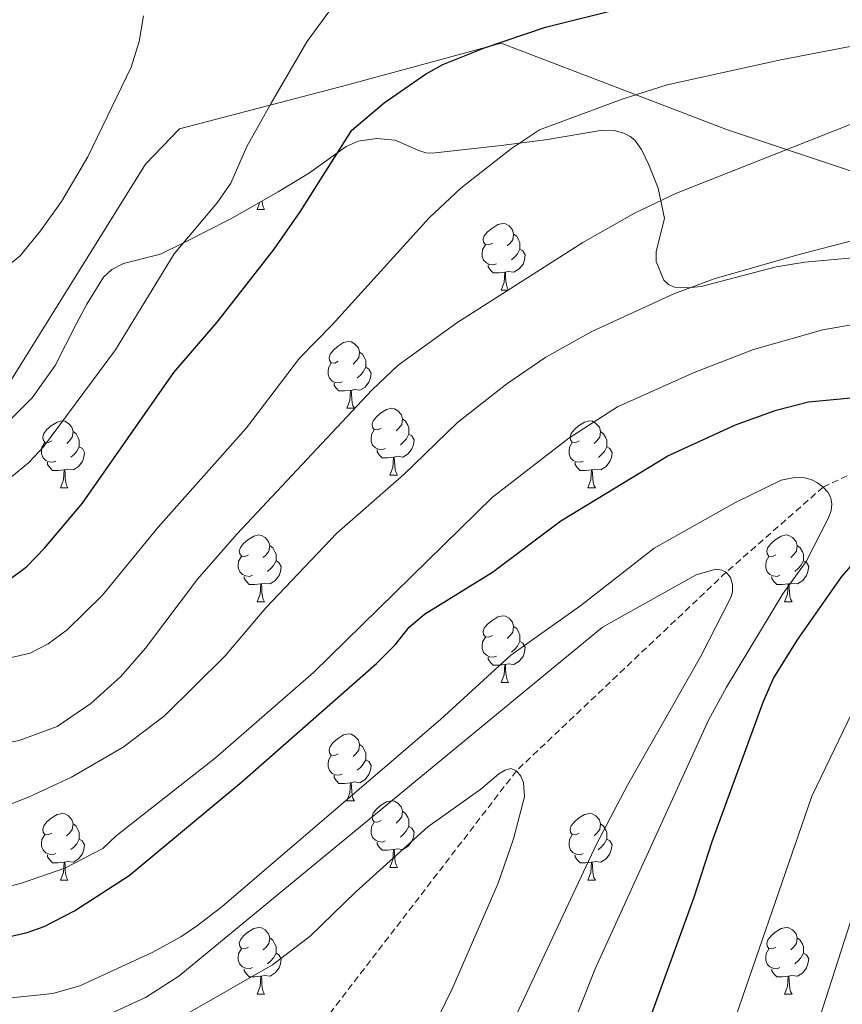
# Model space of a CAD drawing. Units: metres. Extents: x 650497 to 655017, y 4748193 to 4751261.
# Drawn here: x 652182 to 652306, y 4749196 to 4749344 of the extents above; entities that cross this region are included whole.
import ezdxf

# ---------------------------------------------------------------- set-up
doc = ezdxf.new("R2010")
doc.units = ezdxf.units.M
doc.header["$MEASUREMENT"] = 0
doc.linetypes.add('TRAZOSX2', pattern=[1.5, 1, -0.5])
for name, color, linetype, lineweight in [('Level 11', 142, 'TRAZOSX2', 13), ('Level 20', 19, 'Continuous', 0), ('Level 35', 92, 'Continuous', 0), ('Level 36', 19, 'Continuous', 40), ('Level 4', 36, 'Continuous', 30), ('Level 5', 36, 'Continuous', 0)]:
    doc.layers.add(name, color=color, linetype=linetype, lineweight=lineweight)

msp = doc.modelspace()

# ---------------------------------------------------------------- linework, layer by layer
at = {"layer": 'Level 11', "color": 142, "linetype": 'TRAZOSX2', "lineweight": 13}
msp.add_polyline3d([(652442.91, 4749256.57, 970), (652429.59, 4749275.8, 965), (652391.44, 4749294.07, 960), (652363.66, 4749295.21, 955), (652337.98, 4749290.52, 950), (652303.12, 4749274.21, 945), (652288.53, 4749261.39, 940), (652256.99, 4749231.54, 935), (652229.01, 4749195.18, 930), (652205.06, 4749166.25, 920), (652183.73, 4749148.02, 915), (652170.08, 4749131.92, 910), (652160.63, 4749115.64, 905), (652157.13, 4749105.67, 905), (652148.14, 4749082.14, 900), (652136.82, 4749065.45, 895)], dxfattribs=at)
at = {"layer": 'Level 20', "color": 19, "linetype": 'Continuous', "lineweight": 0, "ltscale": 0.5}
msp.add_polyline3d([(652171.21, 4749275.77, 981.36), (652181.03, 4749290.37, 983.87), (652201.19, 4749322.74, 984.73), (652206.3, 4749328.07, 983.76), (652231.43, 4749334.61, 978.57), (652254.7, 4749340.96, 975.95), (652288.75, 4749327.92, 966.72), (652324.77, 4749315.91, 960.57), (652344.94, 4749301.86, 955.62), (652387.13, 4749312.54, 963.42), (652396.5, 4749307.75, 964.33), (652408.64, 4749296.57, 963.99), (652424.64, 4749289.95, 966.27), (652441.25, 4749282.89, 969.69), (652444.99, 4749286.99, 971.62), (652439.38, 4749306.04, 972.02), (652431.96, 4749328.59, 974.7), (652424.19, 4749349.31, 976.3), (652419.95, 4749361.71, 976.75), (652417.11, 4749374.11, 977.95), (652416.49, 4749384.48, 978.57), (652417.43, 4749395.82, 978.35), (652418.03, 4749399.76, 977.89), (652417.74, 4749401.36, 977.86)], dxfattribs=at)
at = {"layer": 'Level 35', "color": 92, "linetype": 'Continuous', "lineweight": 0, "ltscale": 0.5}
for points in [[(652171.09, 4749274.5, 983.34), (652184.16, 4749287.64, 985.72), (652187.6, 4749292.48, 986.68), (652190.75, 4749298.69, 987.95), (652192.36, 4749301.7, 987.54), (652194.9, 4749305.78, 986.19), (652196.15, 4749306.91, 985.71), (652197.89, 4749307.82, 985.16), (652203.47, 4749309.24, 983.52), (652206.84, 4749310.86, 982.78), (652213.94, 4749314.47, 982.21), (652221.14, 4749318.59, 981.15), (652225.86, 4749321.45, 980.3), (652231.37, 4749325.42, 978.76), (652233.21, 4749326.2, 978.15), (652236.01, 4749326.6, 977.07), (652238.73, 4749326.37, 976.23), (652242.43, 4749324.74, 975.43), (652243.38, 4749324.47, 975.28), (652244.34, 4749324.39, 975.14), (652254.71, 4749325.57, 974.32), (652261.65, 4749326.45, 974.64), (652269.92, 4749327.89, 973.19), (652271.91, 4749327.78, 972.86), (652273.25, 4749327.38, 972.61)], [(652273.25, 4749327.38, 972.61), (652274.11, 4749326.91, 972.33), (652274.79, 4749326.34, 971.91), (652275.79, 4749324.95, 970.83), (652276.88, 4749322.67, 969.42), (652278.29, 4749319.14, 967.95), (652279.27, 4749314.59, 966.6), (652277.99, 4749309.64, 966.22), (652278.01, 4749308.11, 966), (652279.18, 4749305.32, 964.83), (652279.88, 4749304.67, 964.46), (652280.78, 4749304.28, 964.29), (652282.76, 4749304.14, 964.26), (652284.76, 4749304.37, 964.28), (652296.05, 4749307.3, 964.86), (652300.34, 4749308.03, 964.96), (652309.17, 4749308.8, 963.84)]]:
    msp.add_polyline3d(points, dxfattribs=at)
at = {"layer": 'Level 36', "color": 92, "linetype": 'Continuous', "lineweight": 0}
for points in [[(652217.99, 4749315.95), (652218.39, 4749317.02)], [(652218.74, 4749317.21), (652218.79, 4749316.75), (652218.9, 4749316.35), (652219.12, 4749315.95)], [(652217.99, 4749315.95), (652219.12, 4749315.95)], [(652253.38, 4749310.87), (652252.85, 4749310.61), (652252.32, 4749310.66), (652252.06, 4749311.03), (652252, 4749311.46), (652252.16, 4749311.98), (652252.64, 4749312.57), (652253.28, 4749313.1), (652254.18, 4749313.69), (652254.92, 4749313.85), (652255.35, 4749313.79), (652255.88, 4749313.48), (652256.41, 4749312.89), (652256.57, 4749312.25), (652256.46, 4749311.4), (652256.03, 4749310.87), (652255.61, 4749310.45)], [(652256.57, 4749312.25), (652257.04, 4749311.94), (652257.36, 4749311.3), (652257.52, 4749310.98), (652257.52, 4749310.4), (652257.52, 4749309.97), (652257.15, 4749309.28), (652256.73, 4749308.8), (652256.25, 4749308.38)], [(652253.97, 4749307.79), (652253.54, 4749307.63), (652252.96, 4749307.69), (652252.48, 4749307.9), (652252.06, 4749308.33), (652251.84, 4749308.91), (652251.84, 4749309.33), (652251.9, 4749309.92), (652252.32, 4749310.61)], [(652257.52, 4749309.97), (652257.97, 4749309.72), (652258.32, 4749309.11), (652258.21, 4749308.38), (652258, 4749307.74), (652257.41, 4749307), (652256.62, 4749306.52), (652255.77, 4749306.63), (652255.34, 4749306.5)], [(652255.23, 4749306.5), (652254.34, 4749306.41), (652253.49, 4749306.41), (652253.07, 4749306.84), (652252.75, 4749307.32), (652252.75, 4749307.63)], [(652254.68, 4749303.81), (652255.12, 4749304.97), (652255.23, 4749306.5), (652255.34, 4749306.5), (652255.37, 4749305.91), (652255.41, 4749305.23), (652255.48, 4749304.61), (652255.59, 4749304.21), (652255.81, 4749303.81)], [(652254.68, 4749303.81), (652255.81, 4749303.81)], [(652230.2, 4749293.11), (652229.66, 4749292.84), (652229.14, 4749292.89), (652228.87, 4749293.27), (652228.82, 4749293.69), (652228.98, 4749294.21), (652229.46, 4749294.81), (652230.09, 4749295.33), (652230.99, 4749295.92), (652231.74, 4749296.08), (652232.16, 4749296.03), (652232.69, 4749295.71), (652233.22, 4749295.13), (652233.38, 4749294.49), (652233.27, 4749293.63), (652232.84, 4749293.11), (652232.42, 4749292.68)], [(652233.38, 4749294.49), (652233.86, 4749294.17), (652234.17, 4749293.53), (652234.33, 4749293.21), (652234.33, 4749292.63), (652234.33, 4749292.21), (652233.96, 4749291.51), (652233.54, 4749291.03), (652233.06, 4749290.61)], [(652230.78, 4749290.03), (652230.36, 4749289.87), (652229.77, 4749289.93), (652229.3, 4749290.13), (652228.87, 4749290.56), (652228.66, 4749291.15), (652228.66, 4749291.57), (652228.71, 4749292.15), (652229.14, 4749292.84)], [(652234.33, 4749292.21), (652234.78, 4749291.95), (652235.13, 4749291.34), (652235.02, 4749290.61), (652234.81, 4749289.97), (652234.22, 4749289.23), (652233.43, 4749288.75), (652232.58, 4749288.86), (652232.15, 4749288.73)], [(652232.04, 4749288.73), (652231.15, 4749288.65), (652230.3, 4749288.65), (652229.88, 4749289.07), (652229.56, 4749289.55), (652229.56, 4749289.87)], [(652231.5, 4749286.05), (652231.93, 4749287.21), (652232.04, 4749288.73), (652232.15, 4749288.73), (652232.18, 4749288.15), (652232.22, 4749287.46), (652232.29, 4749286.85), (652232.4, 4749286.45), (652232.62, 4749286.05)], [(652231.5, 4749286.05), (652232.62, 4749286.05)], [(652236.67, 4749283.07), (652236.14, 4749282.81), (652235.61, 4749282.86), (652235.34, 4749283.23), (652235.29, 4749283.65), (652235.45, 4749284.17), (652235.93, 4749284.77), (652236.56, 4749285.3), (652237.46, 4749285.89), (652238.21, 4749286.05), (652238.64, 4749285.99), (652239.16, 4749285.67), (652239.7, 4749285.09), (652239.86, 4749284.45), (652239.74, 4749283.6), (652239.32, 4749283.07), (652238.9, 4749282.65)], [(652187.12, 4749281.17), (652186.59, 4749280.9), (652186.06, 4749280.96), (652185.79, 4749281.33), (652185.74, 4749281.75), (652185.9, 4749282.27), (652186.38, 4749282.87), (652187.01, 4749283.4), (652187.91, 4749283.98), (652188.66, 4749284.14), (652189.08, 4749284.09), (652189.61, 4749283.77), (652190.14, 4749283.19), (652190.3, 4749282.55), (652190.19, 4749281.7), (652189.77, 4749281.17), (652189.35, 4749280.74)], [(652239.86, 4749284.45), (652240.33, 4749284.13), (652240.64, 4749283.49), (652240.8, 4749283.17), (652240.8, 4749282.59), (652240.8, 4749282.17), (652240.44, 4749281.48), (652240.02, 4749281), (652239.54, 4749280.58)], [(652266.44, 4749281.17), (652265.91, 4749280.9), (652265.38, 4749280.95), (652265.12, 4749281.33), (652265.06, 4749281.75), (652265.22, 4749282.27), (652265.7, 4749282.87), (652266.34, 4749283.39), (652267.24, 4749283.98), (652267.98, 4749284.14), (652268.41, 4749284.09), (652268.94, 4749283.77), (652269.47, 4749283.19), (652269.63, 4749282.55), (652269.52, 4749281.69), (652269.09, 4749281.17), (652268.67, 4749280.74)], [(652190.3, 4749282.55), (652190.78, 4749282.23), (652191.09, 4749281.59), (652191.25, 4749281.27), (652191.25, 4749280.69), (652191.25, 4749280.27), (652190.88, 4749279.58), (652190.46, 4749279.1), (652189.98, 4749278.68)], [(652237.26, 4749279.99), (652236.83, 4749279.83), (652236.24, 4749279.89), (652235.77, 4749280.1), (652235.34, 4749280.53), (652235.13, 4749281.11), (652235.13, 4749281.53), (652235.18, 4749282.11), (652235.61, 4749282.81)], [(652240.8, 4749282.17), (652241.26, 4749281.92), (652241.6, 4749281.31), (652241.5, 4749280.58), (652241.28, 4749279.94), (652240.7, 4749279.2), (652239.9, 4749278.72), (652239.06, 4749278.83), (652238.62, 4749278.69)], [(652269.63, 4749282.55), (652270.1, 4749282.23), (652270.42, 4749281.59), (652270.58, 4749281.27), (652270.58, 4749280.69), (652270.58, 4749280.27), (652270.21, 4749279.57), (652269.79, 4749279.09), (652269.31, 4749278.67)], [(652187.7, 4749278.09), (652187.28, 4749277.93), (652186.69, 4749277.99), (652186.22, 4749278.2), (652185.79, 4749278.62), (652185.58, 4749279.21), (652185.58, 4749279.63), (652185.63, 4749280.21), (652186.06, 4749280.9)], [(652267.03, 4749278.09), (652266.6, 4749277.93), (652266.02, 4749277.99), (652265.54, 4749278.19), (652265.12, 4749278.62), (652264.9, 4749279.21), (652264.9, 4749279.63), (652264.96, 4749280.21), (652265.38, 4749280.9)], [(652191.25, 4749280.27), (652191.71, 4749280.02), (652192.05, 4749279.4), (652191.94, 4749278.68), (652191.73, 4749278.04), (652191.15, 4749277.3), (652190.35, 4749276.82), (652189.5, 4749276.92), (652189.07, 4749276.79)], [(652238.52, 4749278.69), (652237.62, 4749278.61), (652236.78, 4749278.61), (652236.36, 4749279.04), (652236.04, 4749279.51), (652236.04, 4749279.83)], [(652270.58, 4749280.27), (652271.03, 4749280.01), (652271.38, 4749279.4), (652271.27, 4749278.67), (652271.06, 4749278.03), (652270.47, 4749277.29), (652269.68, 4749276.81), (652268.83, 4749276.92), (652268.4, 4749276.79)], [(652188.96, 4749276.79), (652188.07, 4749276.71), (652187.23, 4749276.71), (652186.8, 4749277.14), (652186.48, 4749277.61), (652186.48, 4749277.93)], [(652237.97, 4749276.01), (652238.4, 4749277.17), (652238.52, 4749278.69), (652238.62, 4749278.69), (652238.66, 4749278.11), (652238.7, 4749277.43), (652238.76, 4749276.81), (652238.88, 4749276.41), (652239.1, 4749276.01)], [(652268.29, 4749276.79), (652267.4, 4749276.71), (652266.55, 4749276.71), (652266.13, 4749277.13), (652265.81, 4749277.61), (652265.81, 4749277.93)], [(652188.42, 4749274.11), (652188.85, 4749275.27), (652188.96, 4749276.79), (652189.07, 4749276.79), (652189.11, 4749276.21), (652189.14, 4749275.52), (652189.21, 4749274.91), (652189.33, 4749274.51), (652189.54, 4749274.11)], [(652267.74, 4749274.11), (652268.18, 4749275.27), (652268.29, 4749276.79), (652268.4, 4749276.79), (652268.43, 4749276.21), (652268.47, 4749275.52), (652268.54, 4749274.91), (652268.65, 4749274.51), (652268.87, 4749274.11)], [(652237.97, 4749276.01), (652239.1, 4749276.01)], [(652188.42, 4749274.11), (652189.54, 4749274.11)], [(652267.74, 4749274.11), (652268.87, 4749274.11)], [(652216.69, 4749264.02), (652216.16, 4749263.76), (652215.63, 4749263.81), (652215.37, 4749264.18), (652215.31, 4749264.61), (652215.47, 4749265.13), (652215.95, 4749265.72), (652216.59, 4749266.25), (652217.49, 4749266.84), (652218.23, 4749267), (652218.66, 4749266.94), (652219.19, 4749266.63), (652219.72, 4749266.04), (652219.88, 4749265.4), (652219.77, 4749264.55), (652219.34, 4749264.02), (652218.92, 4749263.6)], [(652296.02, 4749264.02), (652295.49, 4749263.76), (652294.96, 4749263.81), (652294.69, 4749264.18), (652294.64, 4749264.61), (652294.8, 4749265.13), (652295.28, 4749265.72), (652295.91, 4749266.25), (652296.81, 4749266.84), (652297.56, 4749267), (652297.98, 4749266.94), (652298.51, 4749266.63), (652299.04, 4749266.04), (652299.2, 4749265.4), (652299.09, 4749264.55), (652298.67, 4749264.02), (652298.25, 4749263.6)], [(652219.88, 4749265.4), (652220.35, 4749265.09), (652220.67, 4749264.45), (652220.83, 4749264.13), (652220.83, 4749263.55), (652220.83, 4749263.12), (652220.46, 4749262.43), (652220.04, 4749261.95), (652219.56, 4749261.53)], [(652299.2, 4749265.4), (652299.68, 4749265.09), (652299.99, 4749264.45), (652300.15, 4749264.13), (652300.15, 4749263.55), (652300.15, 4749263.12), (652299.78, 4749262.43), (652299.36, 4749261.95), (652298.88, 4749261.53)], [(652217.28, 4749260.94), (652216.85, 4749260.78), (652216.27, 4749260.84), (652215.79, 4749261.05), (652215.37, 4749261.48), (652215.15, 4749262.06), (652215.15, 4749262.48), (652215.21, 4749263.07), (652215.63, 4749263.76)], [(652220.83, 4749263.12), (652221.28, 4749262.87), (652221.63, 4749262.26), (652221.52, 4749261.53), (652221.31, 4749260.89), (652220.72, 4749260.15), (652219.93, 4749259.67), (652219.08, 4749259.78), (652218.65, 4749259.65)], [(652296.6, 4749260.94), (652296.18, 4749260.78), (652295.59, 4749260.84), (652295.12, 4749261.05), (652294.69, 4749261.48), (652294.48, 4749262.06), (652294.48, 4749262.48), (652294.53, 4749263.07), (652294.96, 4749263.76)], [(652300.15, 4749263.12), (652300.61, 4749262.87), (652300.95, 4749262.26), (652300.84, 4749261.53), (652300.63, 4749260.89), (652300.05, 4749260.15), (652299.25, 4749259.67), (652298.4, 4749259.78), (652297.97, 4749259.65)], [(652218.54, 4749259.65), (652217.65, 4749259.56), (652216.8, 4749259.56), (652216.38, 4749259.99), (652216.06, 4749260.47), (652216.06, 4749260.78)], [(652297.86, 4749259.65), (652296.97, 4749259.56), (652296.13, 4749259.56), (652295.7, 4749259.99), (652295.38, 4749260.47), (652295.38, 4749260.78)], [(652217.99, 4749256.96), (652218.43, 4749258.12), (652218.54, 4749259.65), (652218.65, 4749259.65), (652218.68, 4749259.06), (652218.72, 4749258.38), (652218.79, 4749257.76), (652218.9, 4749257.36), (652219.12, 4749256.96)], [(652297.32, 4749256.96), (652297.75, 4749258.12), (652297.86, 4749259.65), (652297.97, 4749259.65), (652298.01, 4749259.06), (652298.04, 4749258.38), (652298.11, 4749257.76), (652298.23, 4749257.36), (652298.44, 4749256.96)], [(652217.99, 4749256.96), (652219.12, 4749256.96)], [(652297.32, 4749256.96), (652298.44, 4749256.96)], [(652253.38, 4749251.88), (652252.85, 4749251.62), (652252.32, 4749251.67), (652252.06, 4749252.04), (652252, 4749252.47), (652252.16, 4749252.99), (652252.64, 4749253.58), (652253.28, 4749254.11), (652254.18, 4749254.7), (652254.92, 4749254.86), (652255.35, 4749254.8), (652255.88, 4749254.49), (652256.41, 4749253.9), (652256.57, 4749253.26), (652256.46, 4749252.41), (652256.03, 4749251.88), (652255.61, 4749251.46)], [(652256.57, 4749253.26), (652257.04, 4749252.95), (652257.36, 4749252.31), (652257.52, 4749251.99), (652257.52, 4749251.41), (652257.52, 4749250.98), (652257.15, 4749250.29), (652256.73, 4749249.81), (652256.25, 4749249.39)], [(652253.97, 4749248.8), (652253.54, 4749248.64), (652252.96, 4749248.7), (652252.48, 4749248.91), (652252.06, 4749249.34), (652251.84, 4749249.92), (652251.84, 4749250.34), (652251.9, 4749250.93), (652252.32, 4749251.62)], [(652257.52, 4749250.98), (652257.97, 4749250.73), (652258.32, 4749250.12), (652258.21, 4749249.39), (652258, 4749248.75), (652257.41, 4749248.01), (652256.62, 4749247.53), (652255.77, 4749247.64), (652255.34, 4749247.51)], [(652255.23, 4749247.51), (652254.34, 4749247.42), (652253.49, 4749247.42), (652253.07, 4749247.85), (652252.75, 4749248.33), (652252.75, 4749248.64)], [(652254.68, 4749244.82), (652255.12, 4749245.98), (652255.23, 4749247.51), (652255.34, 4749247.51), (652255.37, 4749246.92), (652255.41, 4749246.24), (652255.48, 4749245.62), (652255.59, 4749245.22), (652255.81, 4749244.82)], [(652254.68, 4749244.82), (652255.81, 4749244.82)], [(652230.19, 4749234.11), (652229.66, 4749233.85), (652229.13, 4749233.9), (652228.87, 4749234.27), (652228.81, 4749234.7), (652228.97, 4749235.22), (652229.45, 4749235.81), (652230.09, 4749236.34), (652230.99, 4749236.93), (652231.73, 4749237.09), (652232.16, 4749237.03), (652232.69, 4749236.72), (652233.22, 4749236.13), (652233.38, 4749235.49), (652233.27, 4749234.64), (652232.84, 4749234.11), (652232.42, 4749233.69)], [(652233.38, 4749235.49), (652233.85, 4749235.18), (652234.17, 4749234.54), (652234.33, 4749234.22), (652234.33, 4749233.64), (652234.33, 4749233.21), (652233.96, 4749232.52), (652233.54, 4749232.04), (652233.06, 4749231.62)], [(652230.78, 4749231.03), (652230.35, 4749230.87), (652229.77, 4749230.93), (652229.29, 4749231.14), (652228.87, 4749231.57), (652228.65, 4749232.15), (652228.65, 4749232.57), (652228.71, 4749233.16), (652229.13, 4749233.85)], [(652234.33, 4749233.21), (652234.78, 4749232.96), (652235.13, 4749232.35), (652235.02, 4749231.62), (652234.81, 4749230.98), (652234.22, 4749230.24), (652233.43, 4749229.76), (652232.58, 4749229.87), (652232.15, 4749229.74)], [(652232.04, 4749229.74), (652231.15, 4749229.65), (652230.3, 4749229.65), (652229.88, 4749230.08), (652229.56, 4749230.56), (652229.56, 4749230.87)], [(652231.49, 4749227.05), (652231.93, 4749228.21), (652232.04, 4749229.74), (652232.15, 4749229.74), (652232.18, 4749229.15), (652232.22, 4749228.47), (652232.29, 4749227.85), (652232.4, 4749227.45), (652232.62, 4749227.05)], [(652231.49, 4749227.05), (652232.62, 4749227.05)], [(652236.67, 4749224.08), (652236.14, 4749223.81), (652235.61, 4749223.87), (652235.34, 4749224.24), (652235.29, 4749224.66), (652235.45, 4749225.18), (652235.93, 4749225.78), (652236.56, 4749226.31), (652237.46, 4749226.89), (652238.21, 4749227.05), (652238.63, 4749227), (652239.16, 4749226.68), (652239.69, 4749226.1), (652239.85, 4749225.46), (652239.74, 4749224.61), (652239.32, 4749224.08), (652238.9, 4749223.65)], [(652187.12, 4749222.17), (652186.58, 4749221.91), (652186.06, 4749221.97), (652185.79, 4749222.33), (652185.74, 4749222.76), (652185.9, 4749223.28), (652186.38, 4749223.87), (652187.01, 4749224.41), (652187.91, 4749224.99), (652188.66, 4749225.15), (652189.08, 4749225.09), (652189.61, 4749224.78), (652190.14, 4749224.19), (652190.3, 4749223.55), (652190.19, 4749222.71), (652189.76, 4749222.17), (652189.34, 4749221.75)], [(652239.85, 4749225.46), (652240.33, 4749225.14), (652240.64, 4749224.5), (652240.8, 4749224.18), (652240.8, 4749223.6), (652240.8, 4749223.18), (652240.43, 4749222.49), (652240.01, 4749222.01), (652239.53, 4749221.59)], [(652266.44, 4749222.17), (652265.91, 4749221.91), (652265.38, 4749221.96), (652265.12, 4749222.33), (652265.06, 4749222.76), (652265.22, 4749223.28), (652265.7, 4749223.87), (652266.34, 4749224.4), (652267.24, 4749224.99), (652267.98, 4749225.15), (652268.4, 4749225.09), (652268.94, 4749224.78), (652269.46, 4749224.19), (652269.62, 4749223.55), (652269.52, 4749222.7), (652269.09, 4749222.17), (652268.67, 4749221.75)], [(652190.3, 4749223.55), (652190.78, 4749223.24), (652191.09, 4749222.6), (652191.25, 4749222.28), (652191.25, 4749221.7), (652191.25, 4749221.27), (652190.88, 4749220.59), (652190.46, 4749220.11), (652189.98, 4749219.69)], [(652237.25, 4749221), (652236.83, 4749220.84), (652236.24, 4749220.9), (652235.77, 4749221.11), (652235.34, 4749221.53), (652235.13, 4749222.12), (652235.13, 4749222.54), (652235.18, 4749223.12), (652235.61, 4749223.81)], [(652240.8, 4749223.18), (652241.26, 4749222.93), (652241.6, 4749222.31), (652241.49, 4749221.59), (652241.28, 4749220.95), (652240.7, 4749220.21), (652239.9, 4749219.73), (652239.05, 4749219.83), (652238.62, 4749219.7)], [(652269.62, 4749223.55), (652270.1, 4749223.24), (652270.42, 4749222.6), (652270.58, 4749222.28), (652270.58, 4749221.7), (652270.58, 4749221.27), (652270.2, 4749220.58), (652269.78, 4749220.1), (652269.3, 4749219.68)], [(652187.7, 4749219.09), (652187.28, 4749218.93), (652186.69, 4749218.99), (652186.22, 4749219.21), (652185.79, 4749219.63), (652185.58, 4749220.21), (652185.58, 4749220.63), (652185.63, 4749221.22), (652186.06, 4749221.91)], [(652267.02, 4749219.09), (652266.6, 4749218.93), (652266.02, 4749218.99), (652265.54, 4749219.2), (652265.12, 4749219.63), (652264.9, 4749220.21), (652264.9, 4749220.63), (652264.96, 4749221.22), (652265.38, 4749221.91)], [(652191.25, 4749221.27), (652191.7, 4749221.03), (652192.05, 4749220.41), (652191.94, 4749219.69), (652191.73, 4749219.05), (652191.14, 4749218.31), (652190.35, 4749217.83), (652189.5, 4749217.93), (652189.07, 4749217.8)], [(652238.51, 4749219.7), (652237.62, 4749219.62), (652236.78, 4749219.62), (652236.35, 4749220.05), (652236.03, 4749220.52), (652236.03, 4749220.84)], [(652270.58, 4749221.27), (652271.03, 4749221.02), (652271.38, 4749220.41), (652271.26, 4749219.68), (652271.06, 4749219.04), (652270.47, 4749218.3), (652269.68, 4749217.82), (652268.82, 4749217.93), (652268.4, 4749217.8)], [(652188.96, 4749217.8), (652188.07, 4749217.71), (652187.22, 4749217.71), (652186.8, 4749218.15), (652186.48, 4749218.62), (652186.48, 4749218.93)], [(652237.97, 4749217.02), (652238.4, 4749218.18), (652238.51, 4749219.7), (652238.62, 4749219.7), (652238.66, 4749219.12), (652238.69, 4749218.43), (652238.76, 4749217.82), (652238.88, 4749217.42), (652239.09, 4749217.02)], [(652268.28, 4749217.8), (652267.4, 4749217.71), (652266.55, 4749217.71), (652266.12, 4749218.14), (652265.8, 4749218.62), (652265.8, 4749218.93)], [(652188.42, 4749215.11), (652188.85, 4749216.27), (652188.96, 4749217.8), (652189.07, 4749217.8), (652189.1, 4749217.21), (652189.14, 4749216.53), (652189.21, 4749215.91), (652189.32, 4749215.51), (652189.54, 4749215.11)], [(652237.97, 4749217.02), (652239.09, 4749217.02)], [(652267.74, 4749215.11), (652268.18, 4749216.27), (652268.28, 4749217.8), (652268.4, 4749217.8), (652268.43, 4749217.21), (652268.46, 4749216.53), (652268.54, 4749215.91), (652268.65, 4749215.51), (652268.86, 4749215.11)], [(652188.42, 4749215.11), (652189.54, 4749215.11)], [(652267.74, 4749215.11), (652268.86, 4749215.11)], [(652216.69, 4749205.03), (652216.16, 4749204.77), (652215.63, 4749204.82), (652215.37, 4749205.19), (652215.31, 4749205.62), (652215.47, 4749206.14), (652215.95, 4749206.73), (652216.59, 4749207.26), (652217.49, 4749207.85), (652218.23, 4749208.01), (652218.66, 4749207.95), (652219.19, 4749207.64), (652219.72, 4749207.05), (652219.88, 4749206.41), (652219.77, 4749205.56), (652219.34, 4749205.03), (652218.92, 4749204.61)], [(652296.02, 4749205.03), (652295.49, 4749204.77), (652294.96, 4749204.82), (652294.69, 4749205.19), (652294.64, 4749205.62), (652294.8, 4749206.14), (652295.28, 4749206.73), (652295.91, 4749207.26), (652296.81, 4749207.85), (652297.56, 4749208.01), (652297.98, 4749207.95), (652298.51, 4749207.64), (652299.04, 4749207.05), (652299.2, 4749206.41), (652299.09, 4749205.56), (652298.67, 4749205.03), (652298.25, 4749204.61)], [(652219.88, 4749206.41), (652220.35, 4749206.1), (652220.67, 4749205.46), (652220.83, 4749205.14), (652220.83, 4749204.56), (652220.83, 4749204.13), (652220.46, 4749203.44), (652220.04, 4749202.96), (652219.56, 4749202.54)], [(652299.2, 4749206.41), (652299.68, 4749206.1), (652299.99, 4749205.46), (652300.15, 4749205.14), (652300.15, 4749204.56), (652300.15, 4749204.13), (652299.78, 4749203.44), (652299.36, 4749202.96), (652298.88, 4749202.54)], [(652217.28, 4749201.95), (652216.85, 4749201.79), (652216.27, 4749201.85), (652215.79, 4749202.06), (652215.37, 4749202.49), (652215.15, 4749203.07), (652215.15, 4749203.49), (652215.21, 4749204.08), (652215.63, 4749204.77)], [(652220.83, 4749204.13), (652221.28, 4749203.88), (652221.63, 4749203.27), (652221.52, 4749202.54), (652221.31, 4749201.9), (652220.72, 4749201.16), (652219.93, 4749200.68), (652219.08, 4749200.79), (652218.65, 4749200.66)], [(652296.6, 4749201.95), (652296.18, 4749201.79), (652295.59, 4749201.85), (652295.12, 4749202.06), (652294.69, 4749202.49), (652294.48, 4749203.07), (652294.48, 4749203.49), (652294.53, 4749204.08), (652294.96, 4749204.77)], [(652300.15, 4749204.13), (652300.61, 4749203.88), (652300.95, 4749203.27), (652300.84, 4749202.54), (652300.63, 4749201.9), (652300.05, 4749201.16), (652299.25, 4749200.68), (652298.4, 4749200.79), (652297.97, 4749200.66)], [(652218.54, 4749200.66), (652217.65, 4749200.57), (652216.8, 4749200.57), (652216.38, 4749201), (652216.06, 4749201.48), (652216.06, 4749201.79)], [(652217.99, 4749197.97), (652218.43, 4749199.13), (652218.54, 4749200.66), (652218.65, 4749200.66), (652218.68, 4749200.07), (652218.72, 4749199.39), (652218.79, 4749198.77), (652218.9, 4749198.37), (652219.12, 4749197.97)], [(652297.86, 4749200.66), (652296.97, 4749200.57), (652296.13, 4749200.57), (652295.7, 4749201), (652295.38, 4749201.48), (652295.38, 4749201.79)], [(652297.32, 4749197.97), (652297.75, 4749199.13), (652297.86, 4749200.66), (652297.97, 4749200.66), (652298.01, 4749200.07), (652298.04, 4749199.39), (652298.11, 4749198.77), (652298.23, 4749198.37), (652298.44, 4749197.97)], [(652217.99, 4749197.97), (652219.12, 4749197.97)], [(652297.32, 4749197.97), (652298.44, 4749197.97)]]:
    msp.add_lwpolyline(points, dxfattribs=at)
at = {"layer": 'Level 4', "color": 36, "linetype": 'Continuous', "lineweight": 30}
for points in [[(652180.18, 4749259.91, 975), (652183.35, 4749262.27, 975), (652186.01, 4749265.01, 975), (652191.73, 4749271.79, 975), (652205.48, 4749291.41, 975), (652211.97, 4749299.01, 975), (652220.54, 4749309.97, 975), (652224.45, 4749315.57, 975), (652232.25, 4749327.87, 975), (652237.12, 4749331.99, 975), (652243.3, 4749336.29, 975), (652245.93, 4749337.72, 975), (652252.17, 4749340.22, 975), (652261.37, 4749343.36, 975), (652272.84, 4749346.2, 975)], [(652178.35, 4749206.08, 950), (652183.39, 4749207.22, 950), (652185.94, 4749208.16, 950), (652190.5, 4749210.49, 950), (652198.73, 4749215.8, 950), (652215.68, 4749229.87, 950), (652235.96, 4749247.69, 950), (652238.78, 4749250.53, 950), (652240.86, 4749253.12, 950), (652243.18, 4749255.09, 950), (652253.39, 4749261.43, 950), (652263.69, 4749269.15, 950), (652279.76, 4749278.9, 950), (652289.95, 4749283.58, 950), (652296.07, 4749285.76, 950), (652300.9, 4749287.03, 950), (652309.46, 4749287.84, 950)], [(652314.88, 4749271.05, 950), (652305.9, 4749260.76, 950), (652299.21, 4749251.26, 950), (652295.65, 4749245.5, 950), (652294.04, 4749241.83, 950)], [(652294.04, 4749241.83, 950), (652286.39, 4749220.85, 950), (652283.68, 4749212.52, 950), (652276.28, 4749192.23, 950), (652269.13, 4749176.22, 950), (652264.22, 4749163.27, 950), (652260.02, 4749153.29, 950), (652251.97, 4749135.14, 950), (652251.37, 4749134.03, 950), (652250.67, 4749133.19, 950), (652243.83, 4749114.17, 950), (652241.42, 4749106.35, 950), (652243.06, 4749084.7, 950), (652244.78, 4749071.44, 950), (652246.15, 4749063.28, 950)]]:
    msp.add_polyline3d(points, dxfattribs=at)
at = {"layer": 'Level 5', "color": 36, "linetype": 'Continuous', "lineweight": 0}
for points in [[(652214.06, 4749319.89, 980), (652216.46, 4749325.39, 980), (652220.09, 4749331.93, 980), (652225.47, 4749341.16, 980), (652229.31, 4749346.4, 980)], [(652199.06, 4749337.36, 985), (652200.26, 4749341.2, 985), (652200.9, 4749345.08, 985)], [(652177.54, 4749247.8, 970), (652183.84, 4749249.21, 970), (652186.56, 4749250.66, 970), (652189.41, 4749252.76, 970), (652194.71, 4749257.96, 970), (652203.12, 4749268.18, 970), (652216.39, 4749283.13, 970), (652224.34, 4749293.61, 970), (652229.27, 4749298.61, 970), (652243.87, 4749314.7, 970), (652248.61, 4749319.13, 970), (652256.26, 4749325.12, 970), (652260.48, 4749327.93, 970), (652272.91, 4749332.55, 970), (652279.68, 4749334.69, 970), (652296.77, 4749338.45, 970), (652308.48, 4749340.67, 970)], [(652179.94, 4749307.01, 985), (652182.33, 4749308.96, 985), (652185.42, 4749312.74, 985), (652188.56, 4749317.15, 985), (652192.52, 4749323.86, 985), (652199.06, 4749337.36, 985)], [(652125.35, 4749248.42, 965), (652133.39, 4749245.31, 965), (652139.1, 4749243.59, 965), (652145.41, 4749240.52, 965), (652148.55, 4749239.44, 965), (652162.4, 4749235.48, 965), (652166.74, 4749234.67, 965), (652171.15, 4749234.44, 965), (652177.41, 4749235.13, 965), (652182.22, 4749236.11, 965), (652187.9, 4749238.21, 965), (652192.98, 4749241.66, 965), (652197.48, 4749245.71, 965), (652201.18, 4749249.97, 965), (652209.04, 4749260.35, 965), (652214.92, 4749267.12, 965), (652235.31, 4749288.82, 965), (652239.2, 4749292.55, 965), (652248.05, 4749298.88, 965), (652267, 4749310.96, 965), (652274.76, 4749315.37, 965), (652281.07, 4749318.4, 965), (652309.34, 4749329.59, 965)], [(652179.3, 4749274.36, 980), (652183.62, 4749277.86, 980), (652185.85, 4749280.23, 980), (652196.67, 4749294.83, 980), (652205.51, 4749309.26, 980), (652211.98, 4749316.92, 980), (652214.06, 4749319.89, 980)], [(652165.93, 4749224.25, 960), (652170.4, 4749224.12, 960), (652174.57, 4749224.56, 960), (652177.57, 4749225.28, 960), (652183.6, 4749227.58, 960), (652190.05, 4749230.61, 960), (652197.85, 4749235.08, 960), (652204.06, 4749239.81, 960), (652213.17, 4749248.82, 960), (652219.31, 4749256.05, 960), (652229.96, 4749267.26, 960), (652240.06, 4749276.08, 960), (652248.13, 4749283.93, 960), (652255.56, 4749289.74, 960), (652261.4, 4749293.72, 960), (652268.35, 4749297.59, 960), (652280.65, 4749303.26, 960), (652286.72, 4749305.49, 960), (652299.3, 4749309.14, 960), (652320.48, 4749314.63, 960)], [(652177.42, 4749213.42, 955), (652182.4, 4749214.59, 955), (652189.07, 4749216.91, 955), (652194.81, 4749219.84, 955), (652196.78, 4749221.76, 955), (652211.71, 4749233.51, 955), (652226.47, 4749246.35, 955), (652253.4, 4749272.7, 955), (652264.87, 4749281.57, 955), (652272.17, 4749286.28, 955), (652283.72, 4749291.43, 955), (652292.64, 4749294.89, 955), (652303.05, 4749297.85, 955), (652309.94, 4749299.05, 955)], [(652177.11, 4749197.01, 945), (652187.29, 4749198.08, 945), (652191.31, 4749199.22, 945), (652202.22, 4749204.24, 945), (652206.52, 4749206.57, 945), (652209.01, 4749208.3, 945), (652212.75, 4749211.16, 945), (652245.55, 4749239.26, 945), (652256.17, 4749248.92, 945), (652266.68, 4749256.39, 945), (652277.69, 4749265.04, 945), (652289.82, 4749271.82, 945), (652296.78, 4749275.25, 945), (652298.79, 4749275.63, 945), (652300.32, 4749275.58, 945), (652301.3, 4749275.32, 945), (652302.26, 4749274.85, 945)], [(652302.26, 4749274.85, 945), (652303.12, 4749274.21, 945), (652303.82, 4749273.43, 945), (652304.25, 4749272.61, 945), (652304.42, 4749271.65, 945), (652304.3, 4749270.66, 945), (652303.97, 4749269.66, 945), (652300.56, 4749263, 945), (652297.08, 4749258.14, 945), (652288.56, 4749244.14, 945), (652285.86, 4749239.16, 945), (652268.81, 4749201.75, 945), (652264.76, 4749191.52, 945), (652261.11, 4749183.42, 945), (652256.94, 4749171.79, 945), (652249.37, 4749152.75, 945), (652236.13, 4749121.85, 945), (652233.16, 4749113.53, 945), (652229.65, 4749105.27, 945), (652226.86, 4749095.27, 945), (652226.43, 4749091.88, 945), (652226.32, 4749089.86, 945), (652229.09, 4749077.74, 945), (652233.15, 4749065.65, 945)], [(652194.79, 4749194.52, 940), (652201.19, 4749197.45, 940), (652206.22, 4749200.65, 940), (652269.93, 4749253.13, 940), (652284.04, 4749261, 940), (652286.98, 4749261.86, 940), (652287.9, 4749261.7, 940), (652288.53, 4749261.39, 940), (652289.2, 4749260.62, 940), (652289.5, 4749259.57, 940), (652289.47, 4749258.45, 940), (652289.21, 4749257.58, 940), (652284.68, 4749248.66, 940), (652273.68, 4749229.37, 940), (652269.02, 4749220.53, 940), (652232.55, 4749142.84, 940)], [(652317.03, 4749260.07, 955), (652301.41, 4749227.71, 955), (652288.02, 4749188.93, 955), (652280.78, 4749171.01, 955), (652271.68, 4749145.57, 955), (652267.57, 4749135.13, 955), (652265.66, 4749131.26, 955), (652260.18, 4749112.74, 955), (652257.92, 4749103.87, 955)], [(652186.78, 4749183.19, 935), (652220.3, 4749202.35, 935), (652225.99, 4749206.66, 935), (652232.83, 4749213.37, 935), (652243.68, 4749223.11, 935), (652251.64, 4749228.78, 935), (652254.34, 4749231.08, 935), (652255.27, 4749231.66, 935), (652256.16, 4749231.87, 935), (652256.99, 4749231.54, 935), (652257.67, 4749230.73, 935), (652258.05, 4749229.78, 935), (652258.21, 4749227.64, 935), (652256.57, 4749221.3, 935), (652254.26, 4749214.65, 935), (652247.36, 4749198.88, 935), (652219.93, 4749142.71, 935)], [(652309.11, 4749214.59, 960), (652299.76, 4749185.64, 960), (652293.51, 4749168.6, 960), (652285.78, 4749143.33, 960), (652282.4, 4749133.43, 960), (652281.99, 4749132.42, 960), (652281.21, 4749131.24, 960), (652274.62, 4749102.42, 960), (652272.79, 4749088.46, 960), (652272.98, 4749085.22, 960), (652274.69, 4749072.33, 960), (652276.76, 4749059.63, 960)]]:
    msp.add_polyline3d(points, dxfattribs=at)

doc.saveas('drawing.dxf')
